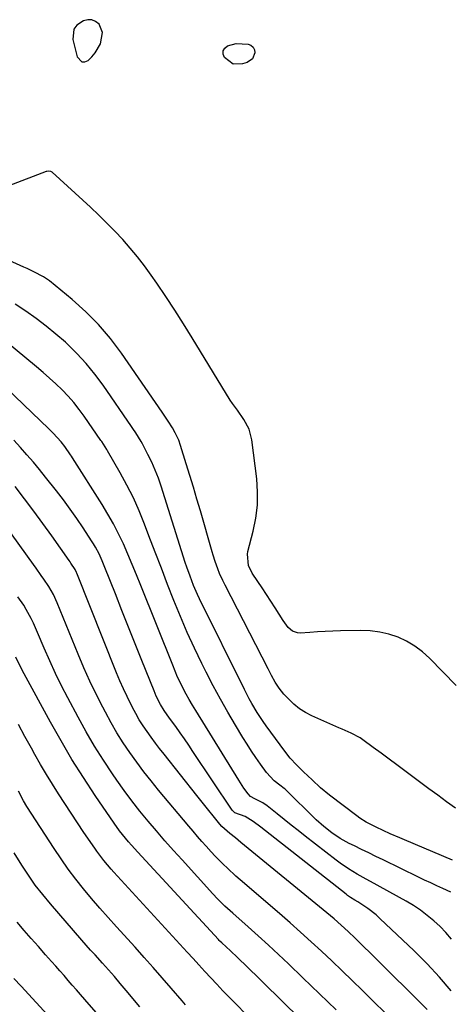
# Model space of a CAD drawing. Units: inches. Extents: x 1915983 to 1921265, y 416620 to 421952.
# Drawn here: x 1917359 to 1917535, y 416884 to 417288 of the extents above; entities that cross this region are included whole.
import ezdxf

# ---------------------------------------------------------------- set-up
doc = ezdxf.new("R2010")
doc.units = ezdxf.units.IN
doc.header["$MEASUREMENT"] = 0
for name, color, linetype in [('1', 7, 'Continuous'), ('7', 7, 'Continuous'), ('8', 7, 'Continuous')]:
    doc.layers.add(name, color=color, linetype=linetype)

msp = doc.modelspace()

# ---------------------------------------------------------------- linework, layer by layer
at = {"layer": '1', "color": 18}
msp.add_polyline3d([(1917392.66, 417282.23, 1702), (1917391.18, 417285.65, 1702), (1917389.75, 417286.79, 1702), (1917388.23, 417287.49, 1702), (1917386.55, 417287.52, 1702), (1917384.77, 417287.1, 1702), (1917382.05, 417285.25, 1702), (1917380.81, 417283.6, 1702), (1917380.42, 417279.33, 1702), (1917382.28, 417272.23, 1702), (1917384.11, 417270.29, 1702), (1917385.34, 417270.29, 1702), (1917386.73, 417270.78, 1702), (1917388.28, 417272.26, 1702), (1917389.66, 417273.86, 1702), (1917391.77, 417277.56, 1702), (1917392.66, 417282.23, 1702)], dxfattribs=at)
at = {"layer": '7', "color": 18}
for points in [[(1917454.09, 417271.48, 1704), (1917451.92, 417269.96, 1704), (1917450.02, 417269.35, 1704), (1917446.13, 417269.33, 1704), (1917442.58, 417272.04, 1704), (1917442.08, 417273.42, 1704), (1917442.03, 417274.68, 1704), (1917442.67, 417275.78, 1704), (1917443.77, 417276.75, 1704), (1917447.43, 417277.77, 1704), (1917452.23, 417277.52, 1704), (1917453.42, 417277.01, 1704), (1917454.32, 417276.28, 1704), (1917454.82, 417275.22, 1704), (1917455.04, 417273.95, 1704), (1917454.09, 417271.48, 1704)], [(1917537.56, 417014.44, 1702), (1917526.56, 417025.73, 1702), (1917523.66, 417028.35, 1702), (1917520.57, 417030.69, 1702), (1917517.22, 417032.62, 1702), (1917513.68, 417034.28, 1702), (1917509.95, 417035.49, 1702), (1917506.17, 417036.4, 1702), (1917502.31, 417036.86, 1702), (1917498.4, 417037.02, 1702), (1917490.08, 417036.86, 1702), (1917486.94, 417036.78, 1702), (1917483.8, 417036.66, 1702), (1917480.67, 417036.49, 1702), (1917477.54, 417036.28, 1702), (1917473.64, 417035.99, 1702), (1917472.51, 417036.05, 1702), (1917470.47, 417036.79, 1702), (1917468.74, 417038.31, 1702), (1917466.59, 417041.12, 1702), (1917463.33, 417046.37, 1702), (1917461.6, 417049.1, 1702), (1917459.85, 417051.81, 1702), (1917458.07, 417054.5, 1702), (1917456.26, 417057.18, 1702), (1917453.96, 417060.53, 1702), (1917452.42, 417063.7, 1702), (1917451.98, 417068.33, 1702), (1917452.19, 417069.49, 1702), (1917454.35, 417077.79, 1702), (1917455.42, 417083.11, 1702), (1917456.08, 417088.47, 1702), (1917456.13, 417093.86, 1702), (1917455.77, 417099.29, 1702), (1917453.81, 417115.17, 1702), (1917452.71, 417119.58, 1702), (1917450.58, 417123.6, 1702), (1917447.9, 417127.4, 1702), (1917445.89, 417130.08, 1702), (1917444.98, 417131.48, 1702), (1917429.32, 417157.11, 1702), (1917425.8, 417162.77, 1702), (1917422.22, 417168.4, 1702), (1917418.55, 417173.96, 1702), (1917414.82, 417179.48, 1702), (1917412.58, 417182.74, 1702), (1917409.85, 417186.54, 1702), (1917407.01, 417190.27, 1702), (1917404.01, 417193.86, 1702), (1917400.91, 417197.37, 1702), (1917397.69, 417200.78, 1702), (1917394.41, 417204.13, 1702), (1917391.05, 417207.4, 1702), (1917387.63, 417210.61, 1702), (1917371.98, 417224.93, 1702), (1917371.45, 417225.27, 1702), (1917370.51, 417225.42, 1702), (1917369.87, 417225.32, 1702), (1917369.56, 417225.23, 1702), (1917354.29, 417219.35, 1702)], [(1917535.95, 416942.86, 1698), (1917516.31, 416951.24, 1698), (1917514.37, 416952.06, 1698), (1917510.52, 416953.74, 1698), (1917507.58, 416955.05, 1698), (1917504.78, 416956.34, 1698), (1917500.68, 416958.46, 1698), (1917498.09, 416960.11, 1698), (1917496.84, 416961.01, 1698), (1917485.63, 416969.57, 1698), (1917481.94, 416972.56, 1698), (1917478.44, 416975.76, 1698), (1917474.92, 416979.15, 1698), (1917474.54, 416979.5, 1698), (1917472.03, 416982, 1698), (1917469.53, 416984.69, 1698), (1917467.26, 416987.57, 1698), (1917459.65, 416997.99, 1698), (1917458.4, 416999.77, 1698), (1917456.01, 417003.4, 1698), (1917453.79, 417007.14, 1698), (1917452.73, 417009.04, 1698), (1917450.73, 417012.91, 1698), (1917432.36, 417050.04, 1698), (1917431.5, 417051.85, 1698), (1917429.9, 417055.53, 1698), (1917428.47, 417059.28, 1698), (1917427.16, 417063.07, 1698), (1917426.54, 417064.98, 1698), (1917416.65, 417096.19, 1698), (1917415.49, 417099.54, 1698), (1917414.23, 417102.83, 1698), (1917412.79, 417106.06, 1698), (1917411.23, 417109.24, 1698), (1917408.93, 417113.66, 1698), (1917408.43, 417114.58, 1698), (1917406.24, 417118.16, 1698), (1917405.07, 417119.91, 1698), (1917404.48, 417120.77, 1698), (1917392.88, 417137.63, 1698), (1917389.53, 417142.16, 1698), (1917385.98, 417146.53, 1698), (1917382.14, 417150.64, 1698), (1917378.11, 417154.58, 1698), (1917377.39, 417155.24, 1698), (1917373.5, 417158.63, 1698), (1917369.51, 417161.9, 1698), (1917365.37, 417164.99, 1698), (1917361.14, 417167.95, 1698), (1917356.83, 417170.81, 1698)], [(1917535.31, 416929.76, 1696), (1917532.05, 416931.24, 1696), (1917529.55, 416932.39, 1696), (1917527.06, 416933.55, 1696), (1917524.57, 416934.73, 1696), (1917522.1, 416935.93, 1696), (1917507.56, 416943.01, 1696), (1917504.62, 416944.44, 1696), (1917501.68, 416945.87, 1696), (1917498.74, 416947.3, 1696), (1917495.79, 416948.73, 1696), (1917493.66, 416949.77, 1696), (1917490, 416951.75, 1696), (1917486.54, 416954.05, 1696), (1917483.27, 416956.62, 1696), (1917480.2, 416959.42, 1696), (1917467.39, 416971.95, 1696), (1917467, 416972.32, 1696), (1917465.3, 416973.63, 1696), (1917462.99, 416975.41, 1696), (1917459.74, 416978.83, 1696), (1917457.3, 416982.23, 1696), (1917455.42, 416984.91, 1696), (1917453.59, 416987.63, 1696), (1917451.82, 416990.39, 1696), (1917450.1, 416993.19, 1696), (1917447.09, 416998.19, 1696), (1917443.95, 417003.54, 1696), (1917440.9, 417008.94, 1696), (1917437.98, 417014.41, 1696), (1917435.14, 417019.92, 1696), (1917433.37, 417023.46, 1696), (1917430.28, 417029.84, 1696), (1917427.31, 417036.28, 1696), (1917424.52, 417042.79, 1696), (1917421.85, 417049.36, 1696), (1917419.28, 417055.97, 1696), (1917416.72, 417062.59, 1696), (1917414.18, 417069.21, 1696), (1917411.65, 417075.84, 1696), (1917409.82, 417080.66, 1696), (1917407.62, 417086.07, 1696), (1917405.25, 417091.39, 1696), (1917402.64, 417096.6, 1696), (1917399.85, 417101.73, 1696), (1917394.66, 417110.77, 1696), (1917394.34, 417111.31, 1696), (1917393.68, 417112.39, 1696), (1917392.3, 417114.49, 1696), (1917391.95, 417115.01, 1696), (1917385.15, 417124.88, 1696), (1917383.07, 417127.74, 1696), (1917380.88, 417130.5, 1696), (1917378.54, 417133.14, 1696), (1917376.1, 417135.69, 1696), (1917373.54, 417138.15, 1696), (1917370.95, 417140.55, 1696), (1917368.29, 417142.89, 1696), (1917365.59, 417145.18, 1696), (1917347.97, 417159.71, 1696)], [(1917535.58, 416910.54, 1694), (1917533.33, 416913.18, 1694), (1917530.9, 416915.67, 1694), (1917528.35, 416918.04, 1694), (1917525.65, 416920.24, 1694), (1917522.87, 416922.32, 1694), (1917519.96, 416924.23, 1694), (1917516.96, 416926.02, 1694), (1917502.42, 416934.1, 1694), (1917500.61, 416935.12, 1694), (1917497.01, 416937.18, 1694), (1917493.45, 416939.31, 1694), (1917490.02, 416941.64, 1694), (1917488.36, 416942.88, 1694), (1917475.69, 416952.72, 1694), (1917472.79, 416954.98, 1694), (1917469.89, 416957.26, 1694), (1917467.01, 416959.56, 1694), (1917464.14, 416961.86, 1694), (1917460.03, 416965.18, 1694), (1917458.34, 416966.37, 1694), (1917455.06, 416967.99, 1694), (1917453.29, 416968.96, 1694), (1917452.24, 416970.02, 1694), (1917450.58, 416972.37, 1694), (1917449.15, 416974.54, 1694), (1917448.46, 416975.64, 1694), (1917430.78, 417004.2, 1694), (1917429.43, 417006.44, 1694), (1917428.13, 417008.69, 1694), (1917426.88, 417010.98, 1694), (1917425.66, 417013.28, 1694), (1917424.51, 417015.62, 1694), (1917423.4, 417017.98, 1694), (1917422.36, 417020.37, 1694), (1917421.36, 417022.77, 1694), (1917408.31, 417055.53, 1694), (1917406.57, 417059.81, 1694), (1917404.81, 417064.07, 1694), (1917403, 417068.31, 1694), (1917401.15, 417072.53, 1694), (1917399.19, 417076.7, 1694), (1917397.1, 417080.8, 1694), (1917394.84, 417084.81, 1694), (1917392.46, 417088.75, 1694), (1917380.33, 417107.85, 1694), (1917379.87, 417108.55, 1694), (1917379.53, 417109.08, 1694), (1917377.19, 417112.47, 1694), (1917375.73, 417114.42, 1694), (1917372.41, 417118, 1694), (1917370.66, 417119.71, 1694), (1917335.88, 417152.92, 1694)], [(1917535.52, 416889.24, 1692), (1917530.68, 416894.95, 1692), (1917525.56, 416900.41, 1692), (1917520.26, 416905.71, 1692), (1917506.29, 416919.01, 1692), (1917504.7, 416920.43, 1692), (1917501.34, 416923.03, 1692), (1917497.15, 416925.72, 1692), (1917495.95, 416926.48, 1692), (1917494.15, 416927.63, 1692), (1917492.99, 416928.45, 1692), (1917492.42, 416928.89, 1692), (1917457.52, 416956.39, 1692), (1917454.35, 416958.74, 1692), (1917451.02, 416960.81, 1692), (1917446.86, 416962.3, 1692), (1917445.95, 416963.07, 1692), (1917445.7, 416963.39, 1692), (1917429.66, 416987.5, 1692), (1917427.93, 416990.06, 1692), (1917426.18, 416992.61, 1692), (1917424.41, 416995.13, 1692), (1917422.61, 416997.64, 1692), (1917420.12, 417001.08, 1692), (1917417.87, 417004.23, 1692), (1917416.34, 417006.69, 1692), (1917414.66, 417010.08, 1692), (1917414.19, 417011.17, 1692), (1917413.73, 417012.26, 1692), (1917408.71, 417024.78, 1692), (1917405.99, 417031.59, 1692), (1917403.27, 417038.4, 1692), (1917400.57, 417045.22, 1692), (1917397.88, 417052.05, 1692), (1917393.63, 417062.84, 1692), (1917392.46, 417065.68, 1692), (1917391.18, 417068.48, 1692), (1917389.76, 417071.21, 1692), (1917388.98, 417072.53, 1692), (1917388.16, 417073.83, 1692), (1917384.68, 417079.09, 1692), (1917382.04, 417082.97, 1692), (1917379.35, 417086.81, 1692), (1917376.57, 417090.58, 1692), (1917373.72, 417094.31, 1692), (1917369.32, 417099.94, 1692), (1917366.83, 417103.05, 1692), (1917364.28, 417106.13, 1692), (1917361.66, 417109.14, 1692), (1917359, 417112.12, 1692), (1917356.26, 417115.03, 1692)], [(1917512.89, 416875.74, 1688), (1917499.09, 416889.43, 1688), (1917494.96, 416893.5, 1688), (1917490.79, 416897.54, 1688), (1917486.59, 416901.54, 1688), (1917482.36, 416905.51, 1688), (1917478.08, 416909.43, 1688), (1917473.78, 416913.32, 1688), (1917469.44, 416917.17, 1688), (1917465.06, 416920.98, 1688), (1917449.05, 416934.76, 1688), (1917447.27, 416936.32, 1688), (1917443.79, 416939.53, 1688), (1917442.09, 416941.17, 1688), (1917438.77, 416944.54, 1688), (1917437.15, 416946.27, 1688), (1917435.11, 416948.55, 1688), (1917433.31, 416950.59, 1688), (1917431.53, 416952.64, 1688), (1917429.77, 416954.71, 1688), (1917428.02, 416956.78, 1688), (1917415.6, 416971.59, 1688), (1917412.54, 416975.34, 1688), (1917409.54, 416979.14, 1688), (1917406.64, 416983.03, 1688), (1917403.81, 416986.96, 1688), (1917401.11, 416990.98, 1688), (1917398.52, 416995.07, 1688), (1917396.1, 416999.25, 1688), (1917393.79, 417003.51, 1688), (1917392.73, 417005.55, 1688), (1917390.05, 417010.91, 1688), (1917387.47, 417016.32, 1688), (1917385.02, 417021.79, 1688), (1917382.68, 417027.3, 1688), (1917374.05, 417048.4, 1688), (1917372.5, 417051.8, 1688), (1917370.69, 417055.06, 1688), (1917368.62, 417058.09, 1688), (1917367.54, 417059.59, 1688), (1917365.39, 417062.57, 1688), (1917364.32, 417064.07, 1688), (1917341.11, 417096.21, 1688)], [(1917488.33, 416881.5, 1686), (1917481.55, 416888.1, 1686), (1917474.73, 416894.68, 1686), (1917468.78, 416900.36, 1686), (1917464.7, 416904.22, 1686), (1917460.58, 416908.05, 1686), (1917456.42, 416911.84, 1686), (1917452.23, 416915.59, 1686), (1917445.94, 416921.15, 1686), (1917442.79, 416924.04, 1686), (1917439.75, 416927.04, 1686), (1917437.81, 416929.12, 1686), (1917425.23, 416942.96, 1686), (1917421.69, 416946.9, 1686), (1917418.19, 416950.86, 1686), (1917414.73, 416954.87, 1686), (1917411.3, 416958.9, 1686), (1917407.95, 416963, 1686), (1917404.69, 416967.16, 1686), (1917401.54, 416971.41, 1686), (1917398.47, 416975.72, 1686), (1917396.74, 416978.22, 1686), (1917392.97, 416983.9, 1686), (1917389.33, 416989.65, 1686), (1917385.9, 416995.53, 1686), (1917382.61, 417001.49, 1686), (1917378.41, 417009.41, 1686), (1917375.84, 417014.42, 1686), (1917373.36, 417019.47, 1686), (1917371.01, 417024.59, 1686), (1917368.75, 417029.75, 1686), (1917365.99, 417036.29, 1686), (1917364.28, 417040.09, 1686), (1917363.36, 417041.95, 1686), (1917361.39, 417045.61, 1686), (1917360.32, 417047.39, 1686), (1917357.99, 417050.82, 1686)], [(1917481.47, 416870.01, 1684), (1917450.64, 416900.32, 1684), (1917449.25, 416901.66, 1684), (1917447.85, 416903, 1684), (1917445.01, 416905.63, 1684), (1917441.44, 416908.92, 1684), (1917440.74, 416909.61, 1684), (1917440.4, 416909.97, 1684), (1917440.07, 416910.33, 1684), (1917407.04, 416946.12, 1684), (1917404.48, 416948.96, 1684), (1917403.23, 416950.41, 1684), (1917400.78, 416953.36, 1684), (1917399.61, 416954.87, 1684), (1917397.38, 416957.99, 1684), (1917389.63, 416969.4, 1684), (1917384.79, 416976.76, 1684), (1917380.1, 416984.21, 1684), (1917375.63, 416991.79, 1684), (1917371.3, 416999.46, 1684), (1917360.5, 417019.28, 1684), (1917358.75, 417022.64, 1684), (1917357.16, 417026.08, 1684)], [(1917456.56, 416874.35, 1682), (1917446.95, 416884.17, 1682), (1917444.44, 416886.75, 1682), (1917441.95, 416889.35, 1682), (1917439.47, 416891.97, 1682), (1917437.02, 416894.61, 1682), (1917434.58, 416897.26, 1682), (1917432.13, 416899.91, 1682), (1917429.7, 416902.56, 1682), (1917427.26, 416905.21, 1682), (1917397.2, 416938.02, 1682), (1917396.16, 416939.18, 1682), (1917393.13, 416942.77, 1682), (1917390.31, 416946.51, 1682), (1917389.42, 416947.79, 1682), (1917385, 416954.28, 1682), (1917382.36, 416958.19, 1682), (1917379.75, 416962.12, 1682), (1917377.17, 416966.06, 1682), (1917374.61, 416970.02, 1682), (1917372.11, 416974.02, 1682), (1917369.65, 416978.04, 1682), (1917367.27, 416982.1, 1682), (1917364.93, 416986.2, 1682), (1917363.5, 416988.76, 1682), (1917360.84, 416993.6, 1682), (1917358.21, 416998.47, 1682)], [(1917407.84, 416882.79, 1678), (1917402.24, 416889.47, 1678), (1917399.86, 416892.3, 1678), (1917397.47, 416895.11, 1678), (1917395.05, 416897.9, 1678), (1917392.59, 416900.65, 1678), (1917389.57, 416903.99, 1678), (1917387.75, 416906.02, 1678), (1917385.95, 416908.07, 1678), (1917384.15, 416910.12, 1678), (1917371.25, 416925, 1678), (1917368.1, 416928.79, 1678), (1917365.08, 416932.68, 1678), (1917362.25, 416936.7, 1678), (1917359.53, 416940.82, 1678), (1917356.37, 416945.86, 1678)], [(1917389.97, 416880.38, 1676), (1917385.31, 416885.79, 1676), (1917383.62, 416887.74, 1676), (1917381.94, 416889.69, 1676), (1917380.25, 416891.64, 1676), (1917378.56, 416893.58, 1676), (1917376.87, 416895.52, 1676), (1917375.17, 416897.46, 1676), (1917373.47, 416899.39, 1676), (1917371.76, 416901.32, 1676), (1917369.3, 416904.09, 1676), (1917366.37, 416907.41, 1676), (1917363.44, 416910.73, 1676), (1917360.53, 416914.06, 1676), (1917357.62, 416917.4, 1676)], [(1917371.61, 416877.84, 1674), (1917359.23, 416891.2, 1674), (1917356.34, 416894.41, 1674)]]:
    msp.add_polyline3d(points, dxfattribs=at)
at = {"layer": '8', "color": 18}
for points in [[(1917537.24, 416964.26, 1700), (1917533.58, 416966.85, 1700), (1917529.95, 416969.48, 1700), (1917526.34, 416972.14, 1700), (1917516.45, 416979.54, 1700), (1917513.23, 416981.94, 1700), (1917510.01, 416984.34, 1700), (1917506.78, 416986.73, 1700), (1917503.56, 416989.12, 1700), (1917499.31, 416992.25, 1700), (1917498.18, 416993.02, 1700), (1917494.55, 416994.93, 1700), (1917492.01, 416996, 1700), (1917490.74, 416996.55, 1700), (1917489.48, 416997.1, 1700), (1917478.41, 417002.02, 1700), (1917475.78, 417003.39, 1700), (1917473.3, 417004.95, 1700), (1917471.02, 417006.8, 1700), (1917468.89, 417008.85, 1700), (1917466.91, 417011.01, 1700), (1917464.98, 417013.36, 1700), (1917463.33, 417015.91, 1700), (1917461.86, 417018.59, 1700), (1917461.14, 417019.93, 1700), (1917460.44, 417021.29, 1700), (1917442.92, 417055.58, 1700), (1917441.96, 417057.49, 1700), (1917440.61, 417060.39, 1700), (1917439.81, 417062.37, 1700), (1917438.78, 417065.29, 1700), (1917437.94, 417067.94, 1700), (1917437.55, 417069.27, 1700), (1917432.73, 417086.1, 1700), (1917431.32, 417090.94, 1700), (1917429.89, 417095.78, 1700), (1917428.43, 417100.61, 1700), (1917426.95, 417105.44, 1700), (1917424.63, 417112.88, 1700), (1917423.85, 417115.04, 1700), (1917422.38, 417118.15, 1700), (1917421.24, 417120.14, 1700), (1917419.48, 417122.88, 1700), (1917417.85, 417125.32, 1700), (1917417.02, 417126.53, 1700), (1917400.33, 417150.79, 1700), (1917395.83, 417156.77, 1700), (1917391.02, 417162.47, 1700), (1917385.75, 417167.74, 1700), (1917380.17, 417172.73, 1700), (1917370.85, 417180.37, 1700), (1917368.43, 417182.11, 1700), (1917364.47, 417184.18, 1700), (1917361.75, 417185.44, 1700), (1917360.39, 417186.06, 1700), (1917339.51, 417195.42, 1700)], [(1917525.57, 416881.59, 1690), (1917522.47, 416884.8, 1690), (1917506.37, 416900.81, 1690), (1917504.2, 416902.96, 1690), (1917502.03, 416905.11, 1690), (1917499.85, 416907.25, 1690), (1917497.67, 416909.38, 1690), (1917496.09, 416910.92, 1690), (1917493.27, 416913.61, 1690), (1917490.4, 416916.25, 1690), (1917487.48, 416918.83, 1690), (1917486, 416920.08, 1690), (1917484.5, 416921.33, 1690), (1917449.34, 416950.15, 1690), (1917447.04, 416952.01, 1690), (1917444.74, 416953.86, 1690), (1917441.5, 416956.67, 1690), (1917440.62, 416957.68, 1690), (1917437.89, 416961.11, 1690), (1917436.24, 416963.18, 1690), (1917434.6, 416965.25, 1690), (1917432.95, 416967.31, 1690), (1917431.31, 416969.38, 1690), (1917417.81, 416986.32, 1690), (1917416.02, 416988.61, 1690), (1917414.26, 416990.91, 1690), (1917412.54, 416993.25, 1690), (1917410.85, 416995.61, 1690), (1917409.23, 416998.01, 1690), (1917407.68, 417000.46, 1690), (1917406.24, 417002.98, 1690), (1917404.87, 417005.54, 1690), (1917402.7, 417009.94, 1690), (1917401.18, 417013.17, 1690), (1917399.76, 417016.44, 1690), (1917398.39, 417019.74, 1690), (1917382.15, 417060.51, 1690), (1917381.99, 417060.9, 1690), (1917381.46, 417062.01, 1690), (1917379.66, 417064.72, 1690), (1917379.31, 417065.22, 1690), (1917378.96, 417065.72, 1690), (1917371.8, 417075.86, 1690), (1917368.15, 417080.96, 1690), (1917364.45, 417086.04, 1690), (1917360.69, 417091.06, 1690), (1917356.89, 417096.05, 1690)], [(1917426.56, 416883.62, 1680), (1917425.18, 416885.24, 1680), (1917420.69, 416890.45, 1680), (1917417.05, 416894.66, 1680), (1917413.38, 416898.85, 1680), (1917409.67, 416903.01, 1680), (1917405.94, 416907.15, 1680), (1917398.31, 416915.55, 1680), (1917394.89, 416919.37, 1680), (1917391.5, 416923.23, 1680), (1917388.17, 416927.14, 1680), (1917384.87, 416931.08, 1680), (1917381.68, 416935.09, 1680), (1917378.58, 416939.18, 1680), (1917375.62, 416943.37, 1680), (1917372.76, 416947.63, 1680), (1917361.58, 416964.88, 1680), (1917360.21, 416967.16, 1680), (1917358.15, 416971.15, 1680)]]:
    msp.add_polyline3d(points, dxfattribs=at)

doc.saveas('drawing.dxf')
